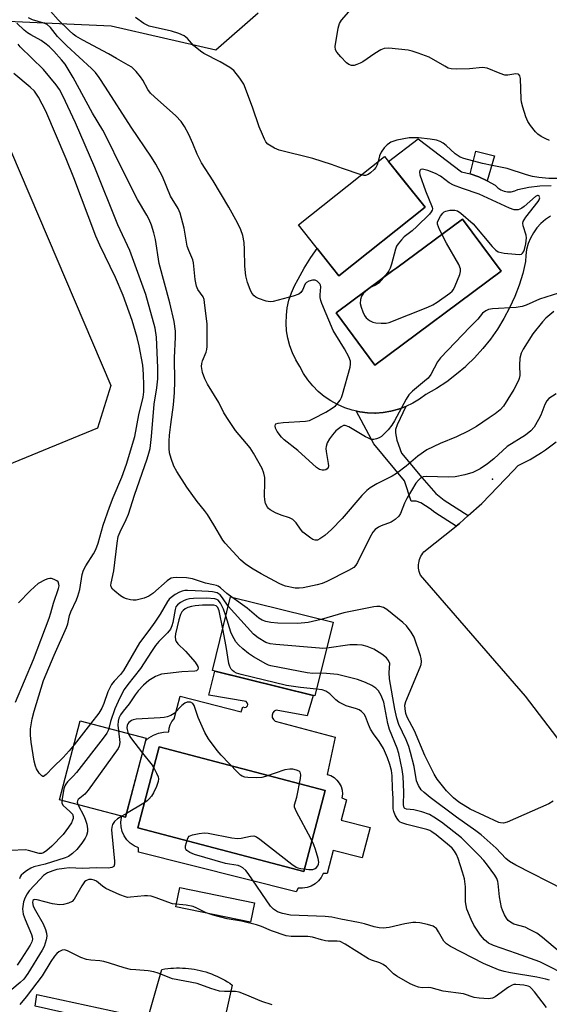
# Model space of a CAD drawing. Units: inches. Extents: x 1243764 to 1249764, y 501455 to 505456.
# Drawn here: x 1245460 to 1245610, y 502894 to 503174 of the extents above; entities that cross this region are included whole.
import ezdxf

# ---------------------------------------------------------------- set-up
doc = ezdxf.new("R2010")
doc.units = ezdxf.units.IN
doc.header["$MEASUREMENT"] = 0
for name, color, linetype in [('BLDG-Footprint', 5, 'Continuous'), ('CULTRL-Pad', 6, 'Continuous'), ('CULTRL-Swimming Pool in Ground', 4, 'Continuous'), ('ELEV-Spot Elevation', 7, 'Continuous'), ('NTRL-Trees', 3, 'Continuous'), ('TRANS-Non Street Sidewalk', 7, 'Continuous'), ('TRANS-Road', 130, 'Continuous'), ('Undefined', 1, 'Continuous')]:
    doc.layers.add(name, color=color, linetype=linetype)

msp = doc.modelspace()

# ---------------------------------------------------------------- linework, layer by layer
at = {"layer": 'BLDG-Footprint'}
for points, elevation in [([(1245575.12, 503121.02), (1245550.6, 503101.53), (1245539.06, 503116.05), (1245563.58, 503135.53)], 335.05), ([(1245548.95, 503002.78), (1245543.76, 502981.83), (1245514.54, 502989.07), (1245519.72, 503010.02)], 326.29), ([(1245495.74, 502969.74), (1245489.84, 502947.29), (1245471.04, 502952.22), (1245476.93, 502974.67)], 333.78)]:
    msp.add_lwpolyline(points, close=True, dxfattribs=dict(at, elevation=elevation))
at = {"layer": 'CULTRL-Pad'}
for points in [[(1245481.81, 503058.12), (1245439.04, 503040.49), (1245428.25, 503046.38), (1245389.31, 503141.97), (1245392.13, 503153.62), (1245434.79, 503171.05), (1245444.35, 503166.98), (1245485.61, 503070.27)], [(1245526.54, 502922.89), (1245525.41, 502917.38), (1245504.14, 502921.74), (1245505.27, 502927.25)]]:
    msp.add_lwpolyline(points, close=True, dxfattribs=at)
msp.add_lwpolyline([(1245496.19, 502889.93), (1245500.17, 502903.88), (1245501, 502904.02), (1245501.84, 502904.13), (1245502.68, 502904.22), (1245503.52, 502904.28), (1245504.36, 502904.31), (1245505.21, 502904.31), (1245506.05, 502904.29), (1245506.89, 502904.24), (1245507.73, 502904.17), (1245508.57, 502904.07), (1245509.4, 502903.94), (1245510.23, 502903.78), (1245511.06, 502903.6), (1245511.87, 502903.39), (1245512.68, 502903.16), (1245513.49, 502902.9), (1245514.28, 502902.61), (1245515.06, 502902.3), (1245515.84, 502901.97), (1245516.6, 502901.61), (1245517.35, 502901.22), (1245518.09, 502900.82), (1245518.82, 502900.38), (1245519.53, 502899.93), (1245520.22, 502899.45), (1245516.7, 502883.66)], dxfattribs=at)
msp.add_polyline3d([(1245610.85, 503118.54, 0), (1245609.42, 503117.57, 0), (1245608.12, 503116.45, 0), (1245606.96, 503115.18, 0), (1245605.96, 503113.78, 0), (1245605.13, 503112.27, 0), (1245604.49, 503110.68, 0), (1245604.04, 503109.02, 0), (1245603.79, 503107.32, 0), (1245603.74, 503105.6, 0), (1245602.92, 503102.2, 0), (1245601.89, 503098.87, 0), (1245600.65, 503095.6, 0), (1245599.21, 503092.41, 0), (1245597.58, 503089.33, 0), (1245595.75, 503086.35, 0), (1245593.75, 503083.49, 0), (1245591.57, 503080.76, 0), (1245589.23, 503078.17, 0), (1245586.94, 503075.93, 0), (1245586.73, 503075.73, 0), (1245586.6, 503075.62, 0), (1245584.08, 503073.45, 0), (1245581.3, 503071.34, 0), (1245578.39, 503069.41, 0), (1245575.36, 503067.66, 0), (1245573.57, 503066.34, 0), (1245571.66, 503065.19, 0), (1245569.65, 503064.23, 0), (1245567.56, 503063.47, 0), (1245565.4, 503062.91, 0), (1245563.2, 503062.55, 0), (1245560.98, 503062.41, 0), (1245558.76, 503062.47, 0), (1245556.55, 503062.75, 0), (1245554.37, 503063.23, 0), (1245552.26, 503063.92, 0), (1245550.21, 503064.81, 0), (1245548.26, 503065.89, 0), (1245546.42, 503067.14, 0), (1245544.71, 503068.57, 0), (1245543.14, 503070.15, 0), (1245541.73, 503071.87, 0), (1245540.49, 503073.72, 0), (1245539.43, 503075.68, 0), (1245538.3, 503077.56, 0), (1245537.36, 503079.53, 0), (1245536.6, 503081.59, 0), (1245536.05, 503083.71, 0), (1245535.7, 503085.87, 0), (1245535.55, 503088.06, 0), (1245535.62, 503090.25, 0), (1245535.89, 503092.42, 0), (1245536.36, 503094.56, 0), (1245537.04, 503096.64, 0), (1245537.91, 503098.65, 0), (1245538.97, 503100.57, 0), (1245540.68, 503103.71, 0), (1245542.58, 503106.74, 0), (1245544.42, 503109.31, 0), (1245550.6, 503101.53, 0), (1245575.12, 503121.02, 0), (1245569.2, 503128.47, 0), (1245564.74, 503134.08, 0), (1245573.14, 503140.54, 0), (1245585.46, 503131.16, 0), (1245587.98, 503130.52, 0), (1245590.44, 503129.66, 0), (1245592.82, 503128.6, 0), (1245595.1, 503127.34, 0), (1245595.82, 503126.61, 0), (1245596.67, 503126.04, 0), (1245597.62, 503125.65, 0), (1245598.62, 503125.46, 0), (1245599.65, 503125.47, 0), (1245600.64, 503125.69, 0), (1245601.58, 503126.11, 0), (1245604.68, 503126.75, 0), (1245607.83, 503127.11, 0), (1245610.99, 503127.19, 0)], dxfattribs=at)
for points in [[(1245596.8, 503102.82, 0), (1245585.77, 503117.68, 0), (1245567.05, 503103.78, 0), (1245565.97, 503102.98, 0), (1245563.42, 503101.09, 0), (1245562.41, 503100.34, 0), (1245549.76, 503090.94, 0), (1245560.79, 503076.09, 0)], [(1245543.28, 502981.95, 0), (1245541.55, 502976.13, 0), (1245532.76, 502977.78, 0), (1245532.18, 502977.47, 0), (1245531.76, 502976.96, 0), (1245531.56, 502976.34, 0), (1245531.62, 502975.68, 0), (1245531.91, 502975.09, 0), (1245532.41, 502974.66, 0), (1245549.53, 502970.03, 0), (1245547.22, 502959.47, 0), (1245548.25, 502959.11, 0), (1245549.2, 502958.56, 0), (1245550.02, 502957.84, 0), (1245550.7, 502956.98, 0), (1245551.19, 502956, 0), (1245551.49, 502954.94, 0), (1245551.58, 502953.85, 0), (1245551.46, 502952.76, 0), (1245552.77, 502952.22, 0), (1245551.24, 502946.45, 0), (1245559.45, 502944.28, 0), (1245557.16, 502935.64, 0), (1245548.95, 502937.81, 0), (1245547.22, 502931.25, 0), (1245546.14, 502931.25, 0), (1245545.55, 502930.12, 0), (1245544.76, 502929.12, 0), (1245543.8, 502928.28, 0), (1245542.7, 502927.64, 0), (1245541.5, 502927.22, 0), (1245540.24, 502927.03, 0), (1245538.96, 502927.08, 0), (1245538.43, 502926, 0), (1245493.55, 502937.34, 0), (1245493.51, 502938.53, 0), (1245492.26, 502939.08, 0), (1245491.14, 502939.84, 0), (1245490.17, 502940.79, 0), (1245489.4, 502941.91, 0), (1245488.85, 502943.15, 0), (1245488.53, 502944.47, 0), (1245488.47, 502945.82, 0), (1245488.65, 502947.17, 0), (1245488.75, 502947.57, 0), (1245489.84, 502947.29, 0), (1245495.58, 502969.12, 0), (1245496.44, 502969.85, 0), (1245497.75, 502970.62, 0), (1245499.16, 502971.16, 0), (1245500.64, 502971.47, 0), (1245502.14, 502971.54, 0), (1245502.24, 502972.58, 0), (1245502.54, 502973.58, 0), (1245503.03, 502974.5, 0), (1245503.69, 502975.32, 0), (1245505.34, 502981.72, 0), (1245522.75, 502977.3, 0), (1245523.23, 502978.67, 0), (1245523.7, 502978.53, 0), (1245524.17, 502978.64, 0), (1245524.51, 502978.96, 0), (1245524.63, 502979.41, 0), (1245524.5, 502979.87, 0), (1245524.16, 502980.21, 0), (1245513.52, 502982.06, 0), (1245515.24, 502988.89, 0)], [(1245546.68, 502954.84, 0), (1245499.39, 502967.28, 0), (1245493.32, 502944.2, 0), (1245540.61, 502931.76, 0)]]:
    msp.add_polyline3d(points, close=True, dxfattribs=at)
at = {"layer": 'CULTRL-Swimming Pool in Ground'}
for points in [[(1245596.8, 503102.82), (1245560.79, 503076.09), (1245549.76, 503090.94), (1245562.41, 503100.34), (1245563.42, 503101.09), (1245565.97, 503102.98), (1245567.05, 503103.78), (1245585.77, 503117.68)], [(1245546.68, 502954.84), (1245540.61, 502931.76), (1245493.32, 502944.2), (1245499.39, 502967.28)]]:
    msp.add_lwpolyline(points, close=True, dxfattribs=at)
at = {"layer": 'ELEV-Spot Elevation'}
msp.add_point((1245594.29, 503043.54, 329.15), dxfattribs=at)
at = {"layer": 'NTRL-Trees'}
msp.add_lwpolyline([(1245527.63, 503176.36), (1245515.51, 503165.82), (1245485.71, 503172.6), (1245445.67, 503174.48)], dxfattribs=at)
at = {"layer": 'TRANS-Non Street Sidewalk'}
for points in [[(1245594.89, 503135.72), (1245592.82, 503128.6), (1245590.44, 503129.66), (1245587.98, 503130.52), (1245589.6, 503136.98)], [(1245587.41, 503033.18), (1245584.94, 503030.95), (1245583.93, 503030.15), (1245577.91, 503034.06), (1245576.57, 503035.12), (1245573.87, 503036.81), (1245572.59, 503037.32), (1245571.17, 503037.34), (1245569.24, 503043.08), (1245560.54, 503053.62), (1245555.46, 503062.99), (1245556.55, 503062.75), (1245558.76, 503062.47), (1245560.83, 503062.41), (1245560.98, 503062.41), (1245563.2, 503062.55), (1245565.4, 503062.91), (1245567.56, 503063.47), (1245569.65, 503064.23), (1245567.15, 503059.05), (1245566.73, 503057.73), (1245566.66, 503056.8), (1245567.12, 503054.68), (1245568.45, 503050.95), (1245574.19, 503044.07), (1245578.2, 503039.53), (1245580.58, 503037.63)], [(1245496.19, 502889.93), (1245495.27, 502886.73), (1245486.83, 502888.33), (1245464.09, 502893.42), (1245464.53, 502896.73)]]:
    msp.add_lwpolyline(points, close=True, dxfattribs=at)
at = {"layer": 'TRANS-Road'}
msp.add_polyline3d([(1245638.71, 502935.91, 0), (1245603.68, 502981.75, 0), (1245573.78, 503016.26, 0), (1245573.6, 503016.73, 0), (1245573.46, 503017.22, 0), (1245573.35, 503017.71, 0), (1245573.29, 503018.21, 0), (1245573.27, 503018.72, 0), (1245573.28, 503019.22, 0), (1245573.33, 503019.68, 0), (1245573.42, 503020.17, 0), (1245573.55, 503020.66, 0), (1245573.72, 503021.14, 0), (1245573.93, 503021.6, 0), (1245574.17, 503022.05, 0), (1245574.44, 503022.47, 0), (1245574.73, 503022.86, 0), (1245583.93, 503030.15, 0), (1245584.94, 503030.95, 0), (1245587.41, 503033.18, 0), (1245591.26, 503036.67, 0), (1245600.33, 503046.01, 0), (1245601.63, 503047.49, 0), (1245605.04, 503049.19, 0), (1245608.31, 503051.15, 0), (1245609.43, 503051.9, 0), (1245612.47, 503054.2, 0)], dxfattribs=at)
at = {"layer": 'Undefined'}
for p, q in [((1245479.88, 502973.9, 326), (1245475.15, 502967.88, 326)), ((1245490.12, 502948.33, 320), (1245488.79, 502947.56, 320))]:
    msp.add_line(p, q, dxfattribs=at)
for points, elevation in [([(1245611.76, 503091.38), (1245609.54, 503089.4), (1245608.53, 503088.37), (1245605.8, 503084.99), (1245603.02, 503080.65), (1245602.44, 503079.44), (1245602.14, 503078.04), (1245601.97, 503076.02), (1245602.06, 503073.09), (1245601.93, 503072.25), (1245601.75, 503071.71), (1245600.41, 503069.13), (1245598.73, 503066.35), (1245597.42, 503064.38), (1245596.49, 503063.33), (1245595.11, 503062.2), (1245593.41, 503061), (1245589.75, 503058.59), (1245587.35, 503057.21), (1245584.11, 503055.64), (1245579.4, 503053.76), (1245575.65, 503051.96), (1245573.1, 503050.13), (1245569.75, 503047.28), (1245567.01, 503045.16), (1245565.77, 503044.44), (1245561.41, 503042.27), (1245559.44, 503041.06), (1245558.55, 503040.34), (1245557.13, 503038.88), (1245551.53, 503032.39), (1245548.49, 503029.23), (1245546.53, 503027.55), (1245545.17, 503026.54), (1245544.46, 503026.21), (1245543.82, 503026.17), (1245543.17, 503026.39), (1245542.55, 503026.76), (1245540.34, 503028.49), (1245539.6, 503029.3), (1245538.42, 503031.13), (1245537.49, 503032.04), (1245536.53, 503032.52), (1245534.1, 503033.27), (1245532.48, 503033.96), (1245530.97, 503034.82), (1245530.55, 503035.19), (1245530.22, 503035.62), (1245529.72, 503036.63), (1245529.45, 503037.72), (1245529.4, 503038.85), (1245529.52, 503042.58), (1245529.5, 503044.01), (1245529.23, 503045.31), (1245528.71, 503046.59), (1245526.23, 503051), (1245525.29, 503052.51), (1245521.17, 503057.48), (1245519.19, 503060.26), (1245517.84, 503062.5), (1245516.4, 503065.4), (1245513.18, 503070.6), (1245512.36, 503072.11), (1245511.69, 503073.96), (1245511.47, 503075.7), (1245511.53, 503076.48), (1245511.7, 503077.24), (1245512.82, 503079.78), (1245513.01, 503080.47), (1245513.11, 503081.32), (1245513.02, 503087.69), (1245512.33, 503093.86), (1245512.17, 503094.71), (1245511.9, 503095.52), (1245510.44, 503097.59), (1245510.01, 503098.6), (1245509.67, 503100.5), (1245509.19, 503105.18), (1245508.94, 503106.02), (1245507.82, 503108.69), (1245507.38, 503109.98), (1245506.49, 503115.12), (1245505.37, 503119.35), (1245504.77, 503120.66), (1245502.58, 503124.22), (1245500.38, 503129.78), (1245498.45, 503133.33), (1245497.21, 503135.32), (1245491.41, 503143.86), (1245484.12, 503155.29), (1245482.31, 503158), (1245481.25, 503159.43), (1245480.15, 503160.61), (1245473.11, 503167.03), (1245471.45, 503168.64), (1245470.47, 503169.7), (1245468.44, 503172.24), (1245467.53, 503173.06), (1245466.59, 503173.52), (1245463.36, 503174.47), (1245462.19, 503174.97)], 332), ([(1245616.72, 503097.7), (1245607.69, 503094.84), (1245603.89, 503093.13), (1245602.77, 503092.74), (1245601.05, 503092.5), (1245594.34, 503092.09), (1245593.21, 503091.88), (1245592.43, 503091.53), (1245591.51, 503090.85), (1245590.12, 503089.14), (1245587.89, 503086.92), (1245579.48, 503078.14), (1245578.66, 503076.95), (1245576.74, 503073.4), (1245575.96, 503072.36), (1245574.98, 503071.45), (1245571.55, 503068.63), (1245570.5, 503067.6), (1245569.72, 503066.39), (1245566.43, 503060.17), (1245565.69, 503058.91), (1245564.58, 503057.58), (1245562.7, 503055.77), (1245562.01, 503055.32), (1245561.28, 503055.03), (1245560.52, 503054.87), (1245559.76, 503054.91), (1245558.97, 503055.21), (1245558.2, 503055.61), (1245553.4, 503058.47), (1245552.41, 503058.84), (1245551.93, 503058.82), (1245551.24, 503058.51), (1245549.7, 503057.3), (1245548.73, 503056.24), (1245547.88, 503055.1), (1245547.27, 503053.88), (1245546.95, 503052.86), (1245546.9, 503052.33), (1245546.96, 503051.49), (1245547.57, 503048.07), (1245547.58, 503047.34), (1245547.48, 503046.9), (1245547.25, 503046.52), (1245546.86, 503046.25), (1245546.39, 503046.1), (1245545.86, 503046.11), (1245545.05, 503046.35), (1245544.17, 503046.9), (1245538.92, 503051.73), (1245535, 503054.74), (1245534.2, 503055.57), (1245533.04, 503057.11), (1245532.54, 503058.06), (1245532.4, 503058.78), (1245532.5, 503059.16), (1245532.63, 503059.29), (1245533.28, 503059.52), (1245534.69, 503059.67), (1245541.11, 503060.1), (1245542.17, 503060.33), (1245543.39, 503060.83), (1245546.87, 503062.67), (1245548.64, 503063.79), (1245549.6, 503064.49), (1245550.22, 503065.11), (1245550.92, 503066.06), (1245551.33, 503066.84), (1245551.62, 503067.68), (1245553.75, 503075.45), (1245553.9, 503076.31), (1245553.87, 503077.14), (1245553.37, 503078.44), (1245552.18, 503080.74), (1245549.68, 503084.7), (1245548.96, 503085.97), (1245545.73, 503093.61), (1245545.43, 503094.44), (1245545.23, 503095.28), (1245545.22, 503096.13), (1245545.44, 503098.34), (1245545.36, 503098.84), (1245545.13, 503099.26), (1245544.43, 503099.95), (1245543.78, 503100.25), (1245543.03, 503100.24), (1245542.01, 503099.94), (1245541.33, 503099.59), (1245540.98, 503099.26), (1245540.2, 503097.38), (1245539.75, 503096.77), (1245539.15, 503096.29), (1245537.54, 503095.68), (1245531.88, 503094.14), (1245531.03, 503094.06), (1245529.9, 503094.28), (1245527.67, 503095.08), (1245526.88, 503095.45), (1245526.42, 503095.78), (1245525.77, 503096.6), (1245525.28, 503097.56), (1245524.56, 503099.61), (1245524.1, 503101.46), (1245523.8, 503104.3), (1245523.7, 503108.99), (1245523.58, 503111), (1245523.21, 503112.97), (1245522.69, 503114.58), (1245521.72, 503116.58), (1245519.21, 503121.05), (1245514.74, 503128.59), (1245511.41, 503133.69), (1245510.2, 503136.19), (1245508.98, 503139.19), (1245507.83, 503141.77), (1245506.62, 503144.04), (1245505.7, 503145.47), (1245504.17, 503147.12), (1245498.02, 503152.47), (1245496.94, 503153.5), (1245496.14, 503154.63), (1245494.73, 503157.26), (1245494.1, 503158.24), (1245492.81, 503159.75), (1245491.58, 503160.93), (1245490.61, 503161.56), (1245487.27, 503163.38), (1245484.98, 503164.74), (1245477.69, 503168.62), (1245475.67, 503169.81), (1245474.88, 503170.39), (1245473.8, 503171.38), (1245470.68, 503174.47), (1245468.41, 503176.92)], 334), ([(1245556.94, 503130.26), (1245551.57, 503132.08), (1245548.43, 503133.22), (1245543.14, 503134.95), (1245533.57, 503137.28), (1245532.25, 503137.84), (1245530.8, 503138.68), (1245530.37, 503139.02), (1245529.82, 503139.69), (1245529.37, 503140.44), (1245528.78, 503141.77), (1245527.92, 503143.95), (1245526, 503149.58), (1245523.49, 503156.14), (1245522.41, 503157.8), (1245520.63, 503159.98), (1245519.51, 503160.85), (1245516.77, 503162.5), (1245512.11, 503164.89), (1245511.12, 503165.49), (1245509.17, 503167.1), (1245507.43, 503169.16), (1245506.5, 503169.88), (1245504.99, 503170.52), (1245502.91, 503171.2), (1245496.59, 503172.67), (1245495.78, 503172.98), (1245495.03, 503173.4), (1245492.65, 503175.1)], 336), ([(1245610.57, 503140.05), (1245609.51, 503140.51), (1245608.22, 503141.24), (1245607.24, 503141.9), (1245606.6, 503142.49), (1245605.13, 503144.29), (1245604.34, 503145.5), (1245603.8, 503146.82), (1245602.92, 503149.58), (1245602.55, 503150.97), (1245602.44, 503151.83), (1245602.34, 503157.73), (1245602.14, 503158.48), (1245601.85, 503158.83), (1245601.66, 503158.94), (1245600.94, 503159.02), (1245598.71, 503158.68), (1245597.87, 503158.7), (1245596.54, 503159.11), (1245592.84, 503160.62), (1245591.48, 503160.9), (1245587.79, 503160.49), (1245583.96, 503160.37), (1245582.52, 503160.46), (1245581.7, 503160.71), (1245580.71, 503161.2), (1245576.25, 503163.83), (1245573.19, 503164.96), (1245571.49, 503165.49), (1245570.34, 503165.75), (1245564.82, 503166.39), (1245563.5, 503166.31), (1245562.51, 503165.93), (1245560.8, 503164.88), (1245557.43, 503162.51), (1245556.68, 503162.09), (1245555.66, 503161.67), (1245554.89, 503161.47), (1245554.14, 503161.47), (1245553.45, 503161.71), (1245552.77, 503162.18), (1245551.09, 503163.85), (1245549.97, 503165.19), (1245549.63, 503165.89), (1245549.54, 503166.82), (1245550.38, 503172.06), (1245550.76, 503173.43), (1245551.36, 503174.34), (1245554.06, 503177.44)], 338), ([(1245612.41, 503067.9), (1245610.41, 503066.57), (1245609.75, 503065.87), (1245609.23, 503064.86), (1245608.07, 503061.84), (1245607.46, 503060.55), (1245606.2, 503058.39), (1245605.26, 503057.32), (1245603.72, 503056.14), (1245598.51, 503052.86), (1245594.66, 503049.36), (1245592.9, 503047.91), (1245590.79, 503046.54), (1245588.72, 503045.48), (1245586.48, 503044.78), (1245583.66, 503044.25), (1245581.69, 503044.18), (1245575.63, 503044.35), (1245574.55, 503044.22), (1245573.82, 503043.86), (1245573.22, 503043.32), (1245572.53, 503042.46), (1245570.01, 503038.24), (1245569.22, 503036.7), (1245568.12, 503033.81), (1245567.62, 503033), (1245566.6, 503032.08), (1245565.43, 503031.33), (1245562.64, 503030.3), (1245561.87, 503029.91), (1245560.94, 503029.21), (1245560.28, 503028.43), (1245559.42, 503026.97), (1245555.85, 503019.81), (1245555.4, 503019.06), (1245554.83, 503018.44), (1245553.32, 503017.53), (1245547.14, 503014.44), (1245545.78, 503013.85), (1245544.38, 503013.47), (1245540.39, 503012.64), (1245539.25, 503012.48), (1245538.14, 503012.53), (1245535.39, 503013.1), (1245534.59, 503013.37), (1245533.55, 503013.86), (1245528.48, 503016.59), (1245526.21, 503017.92), (1245523.97, 503019.38), (1245522.57, 503020.62), (1245518.23, 503025.3), (1245517.49, 503026.21), (1245514.98, 503030.59), (1245513.15, 503033.49), (1245512.31, 503034.67), (1245510.25, 503037.22), (1245507.25, 503041.31), (1245504.43, 503045.72), (1245503.6, 503047.24), (1245502.8, 503049.43), (1245502.35, 503051.11), (1245502.24, 503052.28), (1245502.23, 503054.36), (1245502.33, 503056.09), (1245502.68, 503059.17), (1245503.52, 503064.75), (1245503.81, 503068.23), (1245503.86, 503071.44), (1245503.77, 503078.12), (1245504.09, 503084.04), (1245504.08, 503085.76), (1245503.65, 503088.47), (1245502.47, 503093.76), (1245499.4, 503105.02), (1245498.33, 503111.83), (1245497.9, 503113.76), (1245497.25, 503115.93), (1245496.54, 503117.53), (1245495.84, 503118.82), (1245493.19, 503123.23), (1245488.95, 503131.67), (1245484.15, 503141.56), (1245483.35, 503143.02), (1245480.43, 503147.86), (1245474.94, 503158.04), (1245472.65, 503161.76), (1245471.61, 503163.08), (1245469.41, 503165.47), (1245468.17, 503166.73), (1245467.26, 503167.51), (1245465.82, 503168.53), (1245462.86, 503170.12), (1245461.88, 503170.75), (1245460.97, 503171.48), (1245458.88, 503173.44)], 330), ([(1245520.06, 503009.93), (1245518.67, 503011), (1245516.88, 503012.57), (1245516.19, 503013.05), (1245515.7, 503013.28), (1245514.9, 503013.51), (1245512.6, 503013.94), (1245508.87, 503015.16), (1245507.16, 503015.41), (1245504.22, 503015.58), (1245503.37, 503015.5), (1245502.84, 503015.35), (1245502.34, 503015.1), (1245501.63, 503014.58), (1245497.58, 503011.04), (1245496.42, 503010.19), (1245495.13, 503009.63), (1245492.85, 503009.13), (1245492, 503009.09), (1245491.19, 503009.2), (1245490.11, 503009.45), (1245489.34, 503009.74), (1245488.36, 503010.36), (1245486.75, 503011.63), (1245486.15, 503012.21), (1245485.73, 503012.86), (1245485.66, 503013.37), (1245485.7, 503013.92), (1245486.47, 503017.41), (1245487.4, 503025.35), (1245487.74, 503027.26), (1245488.25, 503028.58), (1245490, 503032.05), (1245490.64, 503033.58), (1245492.4, 503039.04), (1245495.99, 503049.36), (1245496.49, 503050.97), (1245496.8, 503052.35), (1245497.26, 503055.74), (1245497.93, 503064.9), (1245498.75, 503069.59), (1245499.02, 503072.12), (1245499.03, 503075.29), (1245498.65, 503084.07), (1245498.25, 503086.56), (1245495.63, 503096.18), (1245491.05, 503108.7), (1245487.64, 503116.06), (1245481.04, 503132.4), (1245475.56, 503145.08), (1245471.94, 503152.8), (1245471.01, 503154.57), (1245470.1, 503155.93), (1245466.46, 503160.24), (1245459.8, 503166.71), (1245459.22, 503167.47)], 328), ([(1245475.15, 502967.88), (1245473.79, 502966.21), (1245472.05, 502964.24), (1245469.18, 502961.53), (1245467.22, 502959.4), (1245466.49, 502958.88), (1245466.31, 502958.86), (1245465.94, 502959.01), (1245465.23, 502959.77), (1245464.44, 502961.01), (1245464.14, 502961.8), (1245463.84, 502963.2), (1245462.93, 502968.64), (1245462.71, 502970.66), (1245462.78, 502972.39), (1245463.2, 502975.24), (1245463.77, 502977.45), (1245466.48, 502986.17), (1245469.46, 502993.46), (1245472.97, 503001.31), (1245473.34, 503002.36), (1245473.86, 503004.75), (1245474.2, 503005.8), (1245475.85, 503009.17), (1245476.26, 503010.22), (1245476.79, 503012.11), (1245477.47, 503016.39), (1245477.81, 503017.66), (1245478.47, 503018.89), (1245480.74, 503022.27), (1245481.38, 503023.52), (1245482.03, 503025.37), (1245483.48, 503030.46), (1245485.24, 503035.61), (1245486.32, 503038.36), (1245488.79, 503044.13), (1245490.07, 503047.84), (1245492.43, 503055.7), (1245493.62, 503061.92), (1245494.84, 503066.91), (1245495, 503068.45), (1245495.02, 503070.23), (1245494.96, 503073.5), (1245494.76, 503076.05), (1245493.74, 503081.6), (1245493.17, 503083.91), (1245491.66, 503088.74), (1245489.12, 503095.89), (1245486.97, 503101), (1245482.47, 503110.26), (1245481.34, 503112.8), (1245475.05, 503129.44), (1245472.9, 503134.79), (1245467.1, 503148.38), (1245465.06, 503152.4), (1245463.91, 503154.08), (1245462.66, 503155.29), (1245458.04, 503159.16)], 326), ([(1245613.42, 503129.26), (1245610.33, 503129.26), (1245607.49, 503129.51), (1245605.76, 503129.81), (1245604.03, 503130.24), (1245598.52, 503132.08), (1245594.21, 503132.89), (1245591.47, 503133.51), (1245586.19, 503134.94), (1245585.13, 503135.34), (1245583.68, 503136.25), (1245581.15, 503138.63), (1245580.23, 503139.33), (1245579.44, 503139.74), (1245578.34, 503140.18), (1245576.6, 503140.48), (1245573.25, 503140.78), (1245570.56, 503140.81), (1245567.07, 503140.11), (1245565.38, 503139.59), (1245564.95, 503139.34), (1245564.28, 503138.79), (1245563.48, 503137.93), (1245562.57, 503136.78), (1245562.1, 503135.73), (1245561.74, 503134.07)], 336), ([(1245561.74, 503134.07), (1245561.51, 503133.16), (1245561.14, 503132.41), (1245560.61, 503131.8), (1245559.56, 503130.88), (1245558.89, 503130.41), (1245558.19, 503130.12), (1245557.67, 503130.11), (1245556.94, 503130.26)], 336), ([(1245458.5, 502980.05), (1245463.64, 502992.17), (1245468.06, 503003.97), (1245468.55, 503005.52), (1245469.26, 503008.28), (1245470.74, 503012.43), (1245470.88, 503013.2), (1245470.87, 503013.69), (1245470.61, 503014.31), (1245470.24, 503014.62), (1245469.53, 503014.99), (1245468.75, 503015.24), (1245468.22, 503015.29), (1245467.71, 503015.2), (1245466.95, 503014.91), (1245464.98, 503013.8), (1245463.89, 503012.93), (1245462.63, 503011.74), (1245459.32, 503008.29)], 324), ([(1245519.08, 503007.41), (1245517.47, 503009.74), (1245516.74, 503010.58), (1245515.87, 503011.17), (1245514.59, 503011.5), (1245513.47, 503011.6), (1245509.61, 503011.71), (1245507.48, 503011.89), (1245506.72, 503011.87), (1245505.95, 503011.69), (1245505.19, 503011.36), (1245503.95, 503010.68), (1245502.8, 503009.89), (1245502.24, 503009.34), (1245501.76, 503008.71), (1245499.67, 503005.09), (1245498.14, 503002.82), (1245496.48, 503000.47), (1245493.77, 502996.97), (1245489.24, 502989.04), (1245488.34, 502987.9), (1245486.55, 502986), (1245485.86, 502985.04), (1245484.77, 502982.94), (1245483.67, 502979.7), (1245483.1, 502978.33), (1245482.19, 502976.9), (1245479.88, 502973.9)], 326), ([(1245518.38, 503004.6), (1245517.76, 503006.51), (1245516.88, 503008.26), (1245516.2, 503009.05), (1245515.79, 503009.3), (1245515.26, 503009.46), (1245512.89, 503009.62), (1245509.17, 503009.56), (1245508.04, 503009.46), (1245507.29, 503009.29), (1245506.51, 503008.97), (1245505.5, 503008.4), (1245504.59, 503007.72), (1245504.18, 503007.17), (1245503.92, 503006.46), (1245503.31, 503002.75), (1245503.01, 503001.74), (1245502.58, 503000.79), (1245501.78, 502999.75), (1245499.3, 502997.29), (1245498.37, 502996.16), (1245497.17, 502994.49), (1245494.06, 502989.67), (1245490.44, 502985.05), (1245489.46, 502983.65), (1245488.23, 502981.27), (1245486.81, 502978.12), (1245485.52, 502974.56), (1245485.07, 502972.54)], 324), ([(1245545.56, 503003.62), (1245541.82, 503002.76), (1245538.86, 503002.42), (1245533.23, 503002.56), (1245531.2, 503002.74), (1245529.78, 503002.97), (1245528.76, 503003.37), (1245527.82, 503003.95), (1245524.49, 503006.78), (1245520.06, 503009.93)], 328), ([(1245517.48, 503000.97), (1245516.47, 503006.07), (1245516.11, 503007.01), (1245515.66, 503007.47), (1245514.92, 503007.67), (1245514.07, 503007.71), (1245511.69, 503007.63), (1245509.67, 503007.46), (1245508.59, 503007.27), (1245507.55, 503006.98), (1245506.84, 503006.64), (1245506.25, 503006.17), (1245505.89, 503005.74), (1245505.48, 503004.98), (1245504.99, 503003.45), (1245504.06, 502999.46), (1245504, 502998.61), (1245504.09, 502997.81), (1245504.27, 502997.32), (1245504.73, 502996.69), (1245506.94, 502994.52), (1245509.66, 502991.47), (1245510.37, 502990.23), (1245510.48, 502989.75), (1245510.41, 502989.36), (1245509.99, 502988.96), (1245509.54, 502988.83), (1245505.84, 502988.63), (1245501.77, 502988.22), (1245500.05, 502987.97), (1245499.31, 502987.76), (1245498.33, 502987.34), (1245497.4, 502986.81), (1245496.48, 502986.16), (1245494.97, 502984.9), (1245493.44, 502983.23), (1245492.57, 502982.13), (1245490.81, 502979.59), (1245489.12, 502977.48), (1245488.36, 502976.41), (1245487.93, 502975.51), (1245487.7, 502974.59), (1245487.65, 502973.51), (1245487.8, 502971.82)], 322), ([(1245547.13, 502995.45), (1245545.98, 502995.36), (1245545.1, 502995.39), (1245532.66, 502996.42), (1245531, 502996.66), (1245529.75, 502997.05), (1245527.56, 502998.33), (1245526.22, 502999.4), (1245519.08, 503007.41)], 326), ([(1245611.61, 502951.84), (1245610.35, 502951.11), (1245598.53, 502945.83), (1245597.44, 502945.58), (1245596.64, 502945.63), (1245596.12, 502945.76), (1245588, 502949.58), (1245584.78, 502951.5), (1245583.21, 502952.78), (1245581.2, 502954.75), (1245578.54, 502958.05), (1245577.69, 502959.55), (1245575.1, 502964.84), (1245572.09, 502971.84), (1245570.03, 502975.74), (1245569.66, 502976.8), (1245569.41, 502978.09), (1245569.36, 502979.15), (1245569.61, 502980.27), (1245573.69, 502989.97), (1245573.98, 502990.78), (1245574.14, 502991.6), (1245574.05, 502992.43), (1245573.83, 502993.27), (1245572.02, 502998.58), (1245571.17, 503000.02), (1245569.8, 503001.78), (1245568.78, 503002.77), (1245564.19, 503006.43), (1245563.24, 503006.99), (1245562.26, 503007.28), (1245561.39, 503007.28), (1245560.52, 503007.15), (1245551.99, 503005.49), (1245545.56, 503003.62)], 328), ([(1245545.36, 502988.28), (1245543.11, 502988.21), (1245541.54, 502988.35), (1245531.17, 502990.43), (1245530.53, 502990.61), (1245529.75, 502990.95), (1245526.27, 502992.94), (1245524.83, 502993.88), (1245523.25, 502995.19), (1245521.96, 502996.38), (1245521.27, 502997.26), (1245520.26, 502998.92), (1245519.77, 502999.94), (1245518.38, 503004.6)], 324), ([(1245544.24, 502983.76), (1245539.61, 502984.2), (1245537.61, 502984.46), (1245535.69, 502984.81), (1245522.72, 502987.92), (1245521.42, 502988.34), (1245520.72, 502988.68), (1245520.28, 502989.02), (1245519.92, 502989.44), (1245519.54, 502990.19), (1245519.28, 502991.02), (1245518.48, 502995.92), (1245517.48, 503000.97)], 322), ([(1245614.75, 502926.61), (1245601, 502933.59), (1245599.21, 502934.61), (1245598.16, 502935.54), (1245595.33, 502938.44), (1245591.13, 502942.19), (1245589.56, 502943.4), (1245584.1, 502947.29), (1245576.61, 502952.87), (1245574.83, 502954.27), (1245574.05, 502955.08), (1245573.26, 502956.32), (1245572.72, 502957.61), (1245571.97, 502961.68), (1245571, 502965.73), (1245570.5, 502967.42), (1245569.75, 502969.3), (1245567.69, 502973.63), (1245567.05, 502975.51), (1245566.48, 502978.06), (1245564.98, 502986.68), (1245564.89, 502988.46), (1245565.04, 502991.08), (1245564.74, 502991.87), (1245564.13, 502992.63), (1245562.76, 502993.71), (1245560.54, 502995.14), (1245558.62, 502995.89), (1245557.2, 502996.27), (1245555.74, 502996.41), (1245553.69, 502996.39), (1245547.13, 502995.45)], 326), ([(1245613.45, 502908.89), (1245608.58, 502913.02), (1245606.93, 502914.19), (1245604.9, 502915.31), (1245603.59, 502915.92), (1245600.36, 502916.81), (1245599.43, 502917.31), (1245598.82, 502917.8), (1245598.33, 502918.46), (1245597.78, 502919.45), (1245597.18, 502920.74), (1245596.9, 502921.54), (1245596.32, 502924.57), (1245595.95, 502928.34), (1245595.81, 502928.97), (1245595.52, 502929.75), (1245594.95, 502930.73), (1245592.91, 502933.55), (1245591.85, 502934.91), (1245590.57, 502936.38), (1245586.96, 502939.99), (1245585.45, 502941.34), (1245579.8, 502945.83), (1245577.64, 502947.31), (1245576.36, 502948), (1245574.18, 502948.76), (1245571.95, 502949.37), (1245569.83, 502949.51), (1245569.33, 502949.71), (1245569.14, 502949.94), (1245568.98, 502950.74), (1245569.11, 502954.42), (1245568.85, 502958.82), (1245568.56, 502960.83), (1245567.69, 502965.4), (1245567.21, 502966.97), (1245564.96, 502972.24), (1245564.54, 502973.92), (1245563.34, 502980.06), (1245562.58, 502981.96), (1245561.86, 502983.24), (1245561.1, 502984.04), (1245559.95, 502984.81), (1245558.15, 502985.65), (1245555.92, 502986.52), (1245550.19, 502987.88), (1245547.08, 502988.24), (1245545.36, 502988.28)], 324), ([(1245615.29, 502902.22), (1245609.29, 502905.32), (1245607.78, 502906.02), (1245601.15, 502908.47), (1245594.61, 502910.7), (1245593.17, 502911.39), (1245592, 502912.29), (1245590.91, 502913.63), (1245588.98, 502916.54), (1245588.22, 502918.09), (1245587.03, 502921.03), (1245586.78, 502922.08), (1245586.65, 502923.14), (1245586.59, 502927.44), (1245586.31, 502929.69), (1245585.79, 502931.64), (1245584.51, 502935.54), (1245584.08, 502936.62), (1245583.5, 502937.62), (1245582.83, 502938.43), (1245582.06, 502939.14), (1245578.24, 502942.26), (1245577.09, 502943.11), (1245576.47, 502943.44), (1245575.61, 502943.74), (1245569.89, 502945.17), (1245568.53, 502945.62), (1245568.05, 502945.89), (1245567.67, 502946.25), (1245567.2, 502946.91), (1245566.64, 502947.87), (1245566.2, 502948.88), (1245566.05, 502949.64), (1245566.06, 502952.6), (1245565.86, 502955.41), (1245565.74, 502959.07), (1245565.55, 502960.55), (1245565.13, 502962.29), (1245564.42, 502964.18), (1245563.27, 502966.83), (1245562.09, 502968.85), (1245560.46, 502971), (1245559.59, 502972.37), (1245558.97, 502973.63), (1245558.13, 502975.93), (1245557.74, 502976.62), (1245557.04, 502977.41), (1245556.37, 502977.86), (1245555.55, 502978.17), (1245552.67, 502979.01), (1245550.59, 502979.99), (1245549.67, 502980.69), (1245547.97, 502982.37), (1245546.83, 502983.13), (1245545.77, 502983.52), (1245544.24, 502983.76)], 322), ([(1245610.54, 502900.84), (1245609.47, 502901.16), (1245606.98, 502901.7), (1245599.47, 502902.9), (1245597.62, 502903.32), (1245596.04, 502903.78), (1245591.73, 502905.57), (1245582.33, 502910.41), (1245581.22, 502911.19), (1245580.48, 502911.94), (1245578.99, 502914.63), (1245578.35, 502915.53), (1245577.84, 502915.94), (1245577.41, 502916.18), (1245575.83, 502916.71), (1245573.62, 502917.15), (1245572.5, 502917.25), (1245571.66, 502917.23), (1245569.4, 502916.86), (1245564.92, 502915.86), (1245563.22, 502915.69), (1245562.06, 502915.72), (1245560.62, 502915.98), (1245557.84, 502916.87), (1245556.15, 502917.29), (1245551.11, 502918.22), (1245548.58, 502918.76), (1245546.63, 502918.96), (1245536.78, 502919.37), (1245534.51, 502919.78), (1245533.14, 502920.3), (1245531.93, 502921.06), (1245531.13, 502921.89), (1245524.78, 502931.19), (1245524.06, 502932.12), (1245523.24, 502932.82), (1245522.57, 502933.23), (1245521.86, 502933.53), (1245519.41, 502933.85), (1245518.33, 502934.08), (1245509.45, 502936.64), (1245508.15, 502937.21), (1245507.27, 502937.78), (1245506.98, 502938.14), (1245506.92, 502938.35), (1245506.92, 502939.09), (1245507.43, 502940.96), (1245507.65, 502941.44), (1245507.95, 502941.83), (1245508.37, 502942.09), (1245508.87, 502942.27), (1245510.81, 502942.65), (1245512.23, 502942.8), (1245513.39, 502942.73), (1245520.05, 502941.4), (1245521.71, 502941.17), (1245522.76, 502941.26), (1245525.39, 502941.89), (1245526.4, 502941.92), (1245527.14, 502941.62), (1245528.09, 502940.98), (1245537.16, 502933.86), (1245538.37, 502933.05), (1245538.89, 502932.83), (1245539.72, 502932.64), (1245542.02, 502932.36), (1245543.13, 502932.35), (1245543.85, 502932.61), (1245544.24, 502932.97), (1245544.56, 502933.41), (1245544.8, 502933.9), (1245544.89, 502934.43), (1245544.72, 502935.53), (1245543.95, 502938.05), (1245543.44, 502939.4), (1245542.61, 502941.19), (1245538.47, 502948.81), (1245537.94, 502950.13), (1245537.93, 502950.75), (1245538.63, 502952.92), (1245539.62, 502958.24), (1245539.73, 502959.36), (1245539.58, 502960.06), (1245539.26, 502960.36), (1245538.55, 502960.67), (1245537.46, 502960.93), (1245536.62, 502960.99), (1245535.21, 502960.71), (1245529.69, 502958.87), (1245528.67, 502958.6), (1245527.23, 502958.49), (1245524.6, 502958.55), (1245523.76, 502958.65), (1245522.99, 502958.93), (1245522.53, 502959.26), (1245521.67, 502960.06), (1245517.01, 502964.89), (1245515.9, 502966.25), (1245513.41, 502969.57), (1245512.42, 502971.37), (1245510.51, 502975.65), (1245509.38, 502979.13), (1245508.97, 502979.67), (1245508.31, 502980), (1245507.4, 502980.03), (1245506.71, 502979.78), (1245505.86, 502979.08), (1245503.65, 502976.84), (1245502.71, 502976.25), (1245501.69, 502975.85), (1245500.85, 502975.67), (1245499.67, 502975.56), (1245492.85, 502975.15), (1245491.99, 502975), (1245491.49, 502974.81), (1245490.72, 502974.22), (1245490.45, 502973.83), (1245490.28, 502973.39), (1245490.2, 502972.76), (1245490.24, 502972.25), (1245490.57, 502971.09)], 320), ([(1245485.07, 502972.54), (1245484.86, 502971.92), (1245484.5, 502971.2), (1245483.49, 502969.8), (1245475.84, 502959.99), (1245474.89, 502958.91), (1245473.29, 502957.31), (1245472.77, 502956.65), (1245472.51, 502956.15), (1245472.24, 502955.32), (1245471.66, 502952.06)], 324), ([(1245487.8, 502971.82), (1245488.15, 502968.53), (1245488.04, 502967.53), (1245487.74, 502966.83), (1245479.16, 502954.94), (1245478.19, 502953.85), (1245476.34, 502952.3), (1245476.12, 502951.92), (1245476.04, 502951.54), (1245476.19, 502950.87)], 322), ([(1245490.57, 502971.09), (1245491.21, 502969.99), (1245494.62, 502965.48)], 320), ([(1245494.62, 502965.48), (1245497.36, 502962.08), (1245498, 502961.11), (1245498.68, 502959.8), (1245499.09, 502958.74), (1245499.18, 502958.2), (1245499.07, 502957.4), (1245498.59, 502956.05), (1245497.77, 502954.19), (1245497.19, 502953.25), (1245496.5, 502952.4), (1245496, 502951.93), (1245495.03, 502951.25), (1245490.12, 502948.33)], 320), ([(1245471.66, 502952.06), (1245471.68, 502951.29), (1245472.02, 502950.61), (1245474, 502948.9), (1245474.68, 502948.1), (1245474.89, 502947.42), (1245474.89, 502946.93), (1245474.76, 502946.42), (1245474.39, 502945.67), (1245473.61, 502944.45), (1245472.05, 502942.35), (1245468.87, 502939), (1245467.38, 502937.73), (1245466.49, 502937.14), (1245465.84, 502936.92), (1245465.24, 502936.93), (1245462.16, 502937.79), (1245461.31, 502937.92), (1245457.04, 502937.76)], 324), ([(1245476.19, 502950.87), (1245478.05, 502947.44), (1245478.46, 502946.38), (1245478.75, 502945.29), (1245478.96, 502943.94), (1245478.96, 502943.1), (1245478.73, 502942.02), (1245478.35, 502941.28), (1245477.36, 502939.86), (1245475.92, 502938.05), (1245474.67, 502936.89), (1245473.54, 502936.05), (1245472.67, 502935.67), (1245466.94, 502933.86), (1245463.66, 502933.12), (1245462.89, 502932.75), (1245461.66, 502931.98), (1245460.72, 502931.3), (1245460.11, 502930.73), (1245459.82, 502930.27), (1245459.62, 502929.74)], 322), ([(1245488.79, 502947.56), (1245487.53, 502946.77), (1245486.68, 502946.03), (1245486.07, 502945.15), (1245485.88, 502944.42), (1245485.84, 502943.64), (1245485.9, 502942.61), (1245486.68, 502934.72), (1245486.68, 502933.89), (1245486.48, 502933.23), (1245485.94, 502932.91), (1245484.94, 502932.76), (1245481.58, 502932.88), (1245477.53, 502932.67), (1245473.78, 502932.79), (1245472.31, 502932.66), (1245470.26, 502932.32), (1245469.14, 502932.02), (1245467.62, 502931.37), (1245466.48, 502930.61), (1245465.48, 502929.65), (1245462.4, 502926.31), (1245461.77, 502925.38), (1245461.23, 502924.4), (1245460.73, 502923.11), (1245460.5, 502921.16), (1245460.65, 502919.65), (1245461.2, 502918.07), (1245463.05, 502913.87), (1245463.27, 502913.16), (1245463.33, 502912.47), (1245463.17, 502911.78), (1245462.69, 502910.8), (1245460.14, 502906.78), (1245458.94, 502905.11)], 320), ([(1245609.7, 502893.03), (1245606.31, 502897.48), (1245605.36, 502898.56), (1245604.92, 502898.9), (1245604.49, 502899.11), (1245603.25, 502899.43), (1245600.97, 502899.62), (1245600.41, 502899.57), (1245599.88, 502899.42), (1245598.88, 502898.84), (1245595.05, 502896.04), (1245594.28, 502895.69), (1245593.17, 502895.55), (1245590.53, 502895.69), (1245589.08, 502895.87), (1245586.03, 502896.94), (1245580.27, 502897.66), (1245576.89, 502898.66), (1245576.08, 502898.72), (1245574.25, 502898.67), (1245573.27, 502898.81), (1245572.19, 502899.19), (1245570.87, 502899.8), (1245567.05, 502901.97), (1245566.14, 502902.66), (1245564.09, 502904.61), (1245563.21, 502905.29), (1245562.24, 502905.73), (1245559.83, 502906.56), (1245559.05, 502906.94), (1245552.35, 502911.13), (1245550.92, 502911.81), (1245550.04, 502911.96), (1245547.57, 502911.95), (1245546.77, 502912.02), (1245545.64, 502912.28), (1245543.06, 502913.07), (1245541.78, 502913.3), (1245537.01, 502913.29), (1245535.55, 502913.48), (1245531.34, 502914.85), (1245528.52, 502916.11), (1245527.16, 502916.59), (1245522.87, 502917.6), (1245518.72, 502918.34), (1245514.76, 502919.35), (1245512.82, 502919.99), (1245510.17, 502921.32), (1245509.05, 502921.77), (1245507.07, 502922.18), (1245503.2, 502922.62), (1245501.83, 502923.06), (1245498.58, 502924.31), (1245497.13, 502924.72), (1245496.05, 502924.86), (1245495.22, 502924.88), (1245491.23, 502924.43), (1245490.39, 502924.42), (1245489.81, 502924.53), (1245488.19, 502925.14), (1245484.2, 502926.98), (1245483.22, 502927.59), (1245481.58, 502929), (1245480.84, 502929.34), (1245480.17, 502929.47), (1245479.41, 502929.47), (1245478.9, 502929.36), (1245478.48, 502929.14), (1245478.14, 502928.83), (1245477.36, 502927.72), (1245475.16, 502923.88), (1245474.61, 502923.26), (1245473.6, 502922.73), (1245472.19, 502922.34), (1245471.03, 502922.27), (1245469.05, 502922.58), (1245464.62, 502923.74), (1245463.87, 502923.77), (1245463.67, 502923.71), (1245463.43, 502923.48), (1245463.31, 502922.91), (1245463.54, 502921.94), (1245464.17, 502920.67), (1245466.34, 502916.92), (1245467.02, 502915.3), (1245467.35, 502914.21), (1245467.42, 502913.39), (1245467.22, 502912.3), (1245466.6, 502910.41), (1245466.11, 502909.38), (1245462.01, 502902.7), (1245460.89, 502901.16), (1245459.85, 502900.15), (1245457.45, 502898.17)], 318), ([(1245531.55, 502893.83), (1245528.63, 502894.73), (1245523.85, 502896.74), (1245522.14, 502897.38), (1245521.14, 502897.56), (1245518.01, 502897.56), (1245516.55, 502897.7), (1245514.09, 502898.44), (1245510.22, 502899.84), (1245503.2, 502901.25), (1245499.14, 502902.82), (1245497.85, 502903.22), (1245496.22, 502903.51), (1245492.74, 502903.73), (1245491.28, 502903.91), (1245489.44, 502904.36), (1245485.22, 502905.7), (1245483.6, 502906.14), (1245482.47, 502906.34), (1245479.92, 502906.56), (1245478.66, 502906.76), (1245477.11, 502907.28), (1245473.33, 502909.18), (1245472.4, 502909.43), (1245471.73, 502909.33), (1245470.82, 502908.88), (1245470.22, 502908.41), (1245469.57, 502907.7), (1245468.51, 502906.11), (1245466.11, 502902.08), (1245461.52, 502896.12), (1245459.69, 502893.85)], 316)]:
    msp.add_lwpolyline(points, dxfattribs=dict(at, elevation=elevation))
at = {"layer": 'Undefined', "elevation": 334}
msp.add_lwpolyline([(1245574.28, 503131.87), (1245573.88, 503131.77), (1245573.64, 503131.49), (1245573.55, 503131.07), (1245573.64, 503130.28), (1245575.22, 503125.67), (1245577.16, 503121.08), (1245577.24, 503120.6), (1245577.15, 503120.21), (1245576.89, 503119.76), (1245576.34, 503119.11), (1245572.77, 503115.52), (1245571.47, 503114.34), (1245569.18, 503112.61), (1245568.38, 503111.78), (1245567.48, 503110.64), (1245567.03, 503109.91), (1245566.72, 503109.09), (1245565.6, 503104.78), (1245565.22, 503103.67), (1245564.81, 503102.92), (1245563.94, 503101.79), (1245561.83, 503099.44), (1245561.15, 503098.94), (1245559.6, 503098.13), (1245558.68, 503097.5), (1245557.63, 503096.58), (1245556.98, 503095.75), (1245556.71, 503094.74), (1245556.68, 503093.66), (1245556.91, 503092.57), (1245557.42, 503091.24), (1245557.9, 503090.22), (1245558.39, 503089.54), (1245559.26, 503088.82), (1245560.26, 503088.29), (1245561.11, 503088.11), (1245562.58, 503088.01), (1245564.06, 503088.05), (1245564.91, 503088.23), (1245575.94, 503092.6), (1245577.29, 503093.19), (1245578.55, 503093.96), (1245582.17, 503096.57), (1245582.82, 503097.15), (1245583.17, 503097.6), (1245583.7, 503098.62), (1245585.02, 503101.88), (1245585.24, 503102.69), (1245585.24, 503103.48), (1245584.69, 503104.75), (1245581.21, 503110.79), (1245579.24, 503114.69), (1245578.9, 503115.47), (1245578.68, 503116.25), (1245578.7, 503116.76), (1245578.85, 503117.25), (1245579.5, 503118.47), (1245580.17, 503119.35), (1245580.57, 503119.7), (1245581.03, 503119.96), (1245582.14, 503120.21), (1245583.58, 503120.23), (1245584.37, 503120.01), (1245585.31, 503119.39), (1245588.83, 503116.3), (1245594.24, 503109.82), (1245595.25, 503108.82), (1245595.94, 503108.36), (1245596.76, 503108.11), (1245597.63, 503107.98), (1245600.92, 503107.63), (1245602.05, 503107.6), (1245602.54, 503107.69), (1245602.91, 503107.94), (1245603.15, 503108.32), (1245603.42, 503109.03), (1245603.8, 503110.62), (1245603.99, 503112.35), (1245603.87, 503113.09), (1245603.03, 503115.72), (1245603, 503116.46), (1245603.1, 503116.94), (1245603.33, 503117.45), (1245603.81, 503118.18), (1245607.34, 503122.65), (1245607.62, 503123.17), (1245607.76, 503123.71), (1245607.75, 503123.94), (1245607.6, 503124.28), (1245607.36, 503124.43), (1245607.14, 503124.43), (1245606.61, 503124.1), (1245603.35, 503121.26), (1245602.64, 503120.74), (1245602.14, 503120.49), (1245601.6, 503120.34), (1245601.05, 503120.27), (1245600.5, 503120.33), (1245599.14, 503120.82), (1245590.53, 503124.81), (1245585.79, 503126.38), (1245583.26, 503127.33), (1245581.98, 503128.02), (1245579.5, 503129.86), (1245578.13, 503130.7), (1245575.88, 503131.52), (1245574.77, 503131.81)], close=True, dxfattribs=at)

doc.saveas('drawing.dxf')
